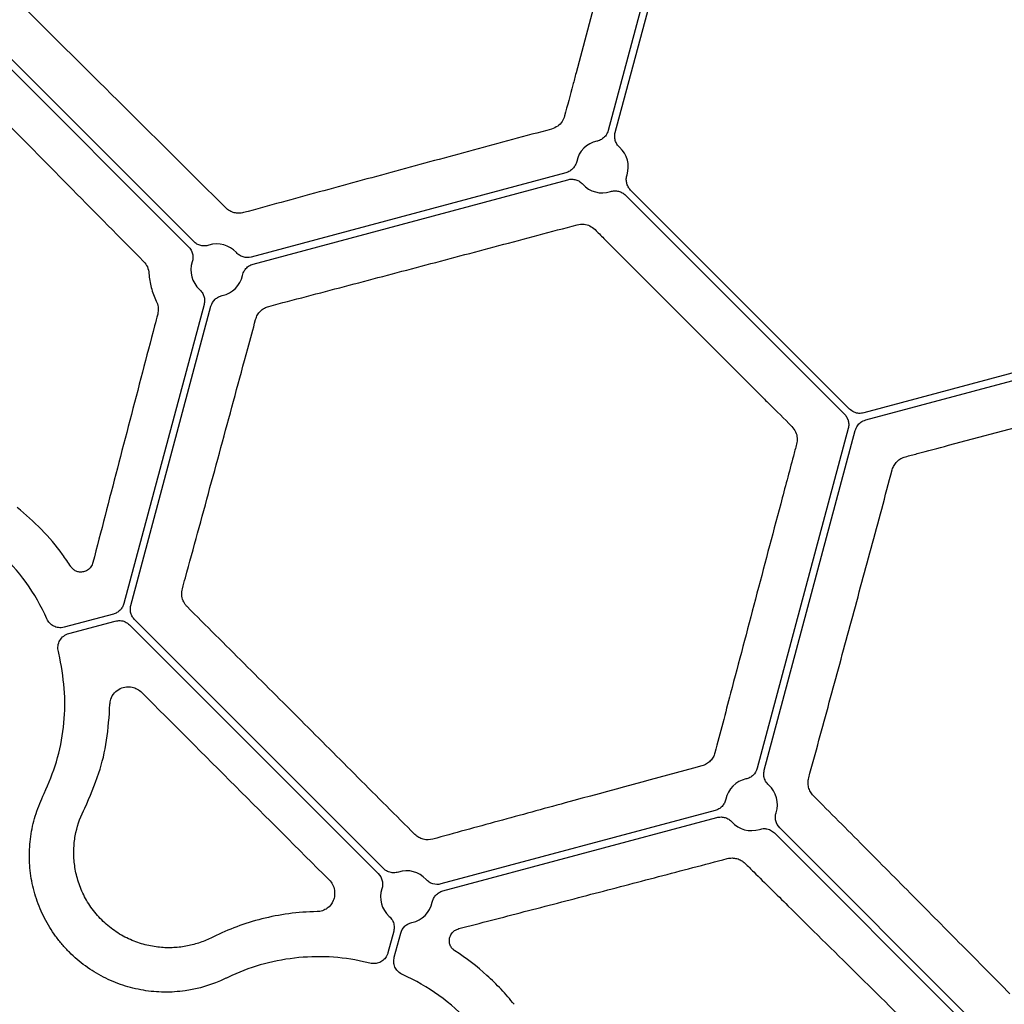
# Model space of a CAD drawing. Extents: x -9359 to 3108, y -963 to 3879.
# Drawn here: x -5562 to -5483, y 2167 to 2247 of the extents above; entities that cross this region are included whole.
import ezdxf

# ---------------------------------------------------------------- set-up
doc = ezdxf.new("R2010")
doc.units = 0
doc.header["$LTSCALE"] = 12
doc.header["$MEASUREMENT"] = 0
doc.layers.get('0').update_dxf_attribs({"linetype": 'CONTINUOUS'})
doc.layers.get('DEFPOINTS').update_dxf_attribs({"linetype": 'CONTINUOUS'})
doc.layers.add('BEMASS', color=3, linetype='CONTINUOUS')
doc.layers.add('DUENN-18', color=94, linetype='CONTINUOUS')
doc.styles.add('BEMSTIL', font='isocp3.shx', dxfattribs={"width": 0.8})
doc.dimstyles.new('BEMASS', dxfattribs={"dimtxt": 3.5, "dimasz": 3.5, "dimexe": 1.4, "dimexo": 0, "dimgap": 2, "dimtad": 1, "dimtxsty": 'BEMSTIL', "dimcen": 3, "dimclrd": 3, "dimclre": 3, "dimclrt": 3, "dimadec": 0, "dimazin": 0, "dimtfac": 0.875, "dimtmove": 2, "dimatfit": 3, "dimfxl": 1, "dimtolj": 1, "dimlwd": 25, "dimlwe": 25, "dimarcsym": 0})

# ---------------------------------------------------------------- blocks, each defined once
blk = doc.blocks.new('*D23')
at = {"layer": 'BEMASS', "color": 3, "lineweight": 25, "transparency": 16777216}
for p, q in [((-5601.349, 2242.094), (-5601.349, 2052.795)), ((-5053.093, 2242.103), (-5053.093, 2052.795)), ((-5070.593, 2062.795), (-5583.849, 2062.795))]:
    blk.add_line(p, q, dxfattribs=at)
at = {"layer": 'BEMASS', "color": 3, "transparency": 16777216}
for points in [[(-5583.849, 2065.712), (-5583.849, 2059.878), (-5601.349, 2062.795)], [(-5070.593, 2065.712), (-5070.593, 2059.878), (-5053.093, 2062.795)]]:
    blk.add_solid(points, dxfattribs=at)
at = {"layer": 'DEFPOINTS', "color": 0, "transparency": 16777216}
for p in [(-5601.349, 2242.094), (-5053.093, 2242.103), (-5601.349, 2062.795)]:
    blk.add_point(p, dxfattribs=at)
at = {"layer": 'BEMASS', "color": 4, "transparency": 16777216, "insert": (-5327.221, 2076.545), "char_height": 17.5, "attachment_point": 5, "style": 'BEMSTIL'}
blk.add_mtext('\\A1;548', dxfattribs=at)

msp = doc.modelspace()

# ---------------------------------------------------------------- linework, layer by layer
at = {"color": 7, "linetype": 'Continuous', "lineweight": 30}
for centre, radius, start, end in [((-5487.224, 2242.105), 114.124, 93.60453, 255.00136), ((-5487.22, 2242.1), 114.12, 254.99826, 356.39066)]:
    msp.add_arc(centre, radius, start, end, dxfattribs=at)
at = {"layer": 'DUENN-18'}
for p, q in [((-5508.14, 2261.763), (-5514.623, 2237.567)), ((-5514.057, 2237.415), (-5507.573, 2261.611)), ((-5513.262, 2257.003), (-5517.221, 2242.228)), ((-5548.153, 2228.583), (-5564.385, 2244.814)), ((-5564.8, 2244.4), (-5548.568, 2228.168)), ((-5518.036, 2234.154), (-5543.491, 2227.333)), ((-5543.339, 2226.767), (-5517.884, 2233.588)), ((-5495.095, 2215.04), (-5512.808, 2232.753)), ((-5513.222, 2232.339), (-5495.509, 2214.626)), ((-5513.141, 2227.003), (-5502.325, 2216.187)), ((-5547.319, 2223.506), (-5553.802, 2199.31)), ((-5553.236, 2199.158), (-5546.753, 2223.354)), ((-5469.74, 2221.213), (-5493.936, 2214.73)), ((-5493.784, 2214.164), (-5469.588, 2220.647)), ((-5487.101, 2212.108), (-5472.325, 2216.067)), ((-5495.199, 2213.467), (-5502.561, 2185.989)), ((-5501.995, 2185.837), (-5494.633, 2213.315)), ((-5554.651, 2198.461), (-5558.619, 2197.398)), ((-5558.252, 2196.89), (-5554.499, 2197.895)), ((-5532.81, 2177.884), (-5552.925, 2197.999)), ((-5553.339, 2197.584), (-5533.225, 2177.47)), ((-5560.351, 2183.723), (-5560.246, 2183.944)), ((-5557.067, 2182.555), (-5556.96, 2182.772)), ((-5505.974, 2182.576), (-5528.147, 2176.635)), ((-5527.996, 2176.069), (-5505.823, 2182.01)), ((-5483.033, 2163.462), (-5500.746, 2181.175)), ((-5501.16, 2180.761), (-5483.448, 2163.048)), ((-5531.975, 2172.807), (-5532.439, 2171.077)), ((-5531.931, 2170.709), (-5531.409, 2172.655))]:
    msp.add_line(p, q, dxfattribs=at)
for centre, radius, start, end in [((-5487.221, 2242.107), 109.909, 321.67175, 128.32825), ((-5487.221, 2242.107), 109.909, 131.67175, 318.32825), ((-5515.105, 2234.636), 2.111, 101.81302, 168.1867), ((-5515.105, 2234.636), 2.111, 341.81302, 48.1867), ((-5515.105, 2234.636), 2.111, 221.81302, 288.1867), ((-5546.27, 2226.285), 2.111, 41.81386, 108.18548), ((-5546.27, 2226.285), 2.111, 161.81413, 228.18539), ((-5546.27, 2226.285), 2.111, 281.81404, 348.18575), ((-5575.359, 2191.221), 16.792, 24.06345, 47.27672), ((-5575.359, 2191.221), 16.792, 12.72328, 14.51342), ((-5503.043, 2183.058), 2.111, 101.81386, 168.18553), ((-5503.043, 2183.058), 2.111, 341.81404, 48.18575), ((-5503.043, 2183.058), 2.111, 221.81413, 288.18539), ((-5530.927, 2175.587), 2.111, 41.81611, 108.18272), ((-5530.927, 2175.587), 2.111, 161.81685, 228.18125), ((-5530.927, 2175.587), 2.111, 281.8174, 348.18168), ((-5538.108, 2153.969), 16.792, 75.48599, 77.27672), ((-5538.108, 2153.969), 16.792, 42.72328, 65.93605)]:
    msp.add_arc(centre, radius, start, end, dxfattribs=at)
for points, knots in [([(-5545.555, 2231.305), (-5548.292, 2234.03), (-5551.008, 2236.731), (-5555.019, 2240.712), (-5556.347, 2242.028), (-5558.981, 2244.636), (-5560.289, 2245.93), (-5561.583, 2247.208)], [0, 0, 0, 0, 0.5, 0.5, 0.75, 0.75, 1, 1, 1, 1]), ([(-5517.221, 2242.228), (-5517.307, 2241.906), (-5517.616, 2240.745), (-5517.925, 2239.584), (-5518.148, 2238.746)], [0, 0, 0, 0, 0.277547, 1, 1, 1, 1]), ([(-5566.791, 2241.755), (-5566.576, 2241.537), (-5565.503, 2240.445), (-5562.594, 2237.489), (-5557.97, 2232.8), (-5554.131, 2228.919), (-5552.206, 2226.974)], [0, 0, 0, 0, 0.0457707, 0.2288872, 0.613415, 1, 1, 1, 1]), ([(-5518.148, 2238.746), (-5518.207, 2238.588), (-5518.326, 2238.273), (-5518.699, 2237.883), (-5519.029, 2237.754), (-5519.202, 2237.686)], [0, 0, 0, 0, 0.32292, 0.645271, 1, 1, 1, 1]), ([(-5519.202, 2237.686), (-5521.316, 2237.117), (-5523.43, 2236.547), (-5527.635, 2235.411), (-5529.726, 2234.845), (-5533.882, 2233.717), (-5535.948, 2233.155), (-5540.056, 2232.035), (-5542.095, 2231.478), (-5544.112, 2230.925)], [0, 0, 0, 0, 0.25, 0.25, 0.5, 0.5, 0.75, 0.75, 1, 1, 1, 1]), ([(-5514.623, 2237.567), (-5514.671, 2237.44), (-5514.766, 2237.186), (-5515.059, 2236.893), (-5515.335, 2236.75), (-5515.502, 2236.711), (-5515.537, 2236.702)], [0, 0, 0, 0, 0.305759, 0.611517, 0.917292, 1, 1, 1, 1]), ([(-5513.697, 2236.209), (-5513.78, 2236.284), (-5513.851, 2236.368), (-5513.97, 2236.554), (-5514.016, 2236.656), (-5514.079, 2236.866), (-5514.096, 2236.977), (-5514.099, 2237.197), (-5514.086, 2237.308), (-5514.057, 2237.415)], [0, 0, 0, 0, 0.25, 0.25, 0.5, 0.5, 0.75, 0.75, 1, 1, 1, 1]), ([(-5517.171, 2235.068), (-5517.194, 2234.959), (-5517.231, 2234.856), (-5517.333, 2234.66), (-5517.398, 2234.569), (-5517.549, 2234.409), (-5517.637, 2234.339), (-5517.826, 2234.226), (-5517.928, 2234.183), (-5518.036, 2234.154)], [0, 0, 0, 0, 0.25, 0.25, 0.5, 0.5, 0.75, 0.75, 1, 1, 1, 1]), ([(-5517.884, 2233.588), (-5517.777, 2233.617), (-5517.668, 2233.63), (-5517.447, 2233.627), (-5517.336, 2233.61), (-5517.126, 2233.548), (-5517.023, 2233.501), (-5516.838, 2233.384), (-5516.753, 2233.311), (-5516.678, 2233.228)], [0, 0, 0, 0, 0.25, 0.25, 0.5, 0.5, 0.75, 0.75, 1, 1, 1, 1]), ([(-5512.808, 2232.753), (-5512.886, 2232.832), (-5512.952, 2232.919), (-5513.06, 2233.112), (-5513.101, 2233.216), (-5513.152, 2233.43), (-5513.163, 2233.542), (-5513.154, 2233.761), (-5513.134, 2233.871), (-5513.099, 2233.977)], [0, 0, 0, 0, 0.25, 0.25, 0.5, 0.5, 0.75, 0.75, 1, 1, 1, 1]), ([(-5514.446, 2232.63), (-5514.34, 2232.665), (-5514.232, 2232.685), (-5514.011, 2232.694), (-5513.9, 2232.683), (-5513.686, 2232.632), (-5513.582, 2232.592), (-5513.39, 2232.485), (-5513.301, 2232.417), (-5513.222, 2232.339)], [0, 0, 0, 0, 0.25, 0.25, 0.5, 0.5, 0.75, 0.75, 1, 1, 1, 1]), ([(-5544.112, 2230.925), (-5544.238, 2230.891), (-5544.365, 2230.873), (-5544.623, 2230.871), (-5544.753, 2230.887), (-5545.004, 2230.952), (-5545.127, 2231.001), (-5545.355, 2231.131), (-5545.46, 2231.21), (-5545.555, 2231.305)], [0, 0, 0, 0, 0.25, 0.25, 0.5, 0.5, 0.75, 0.75, 1, 1, 1, 1]), ([(-5542.081, 2223.346), (-5540.058, 2223.876), (-5538.013, 2224.413), (-5533.896, 2225.497), (-5531.826, 2226.043), (-5527.662, 2227.144), (-5525.569, 2227.699), (-5521.358, 2228.818), (-5519.244, 2229.381), (-5517.128, 2229.946)], [0, 0, 0, 0, 0.25, 0.25, 0.5, 0.5, 0.75, 0.75, 1, 1, 1, 1]), ([(-5517.128, 2229.946), (-5516.944, 2229.974), (-5516.594, 2230.027), (-5516.076, 2229.876), (-5515.816, 2229.662), (-5515.685, 2229.555)], [0, 0, 0, 0, 0.354714, 0.677069, 1, 1, 1, 1]), ([(-5515.685, 2229.555), (-5515.45, 2229.319), (-5515.215, 2229.083), (-5514.979, 2228.847), (-5514.367, 2228.232), (-5513.754, 2227.618), (-5513.141, 2227.003)], [0.000000011, 0.000000011, 0.000000011, 0.000000011, 0.001, 0.001, 0.001, 0.003602998, 0.003602998, 0.003602998, 0.003602998]), ([(-5548.568, 2228.168), (-5548.411, 2228.011), (-5548.299, 2227.81), (-5548.223, 2227.49), (-5548.213, 2227.378), (-5548.222, 2227.159), (-5548.241, 2227.05), (-5548.276, 2226.944)], [0, 0, 0, 0, 0.5, 0.5, 0.75, 0.75, 1, 1, 1, 1]), ([(-5546.929, 2228.291), (-5547.035, 2228.256), (-5547.143, 2228.237), (-5547.364, 2228.227), (-5547.475, 2228.238), (-5547.689, 2228.289), (-5547.794, 2228.33), (-5547.986, 2228.437), (-5548.075, 2228.504), (-5548.153, 2228.583)], [0, 0, 0, 0, 0.25, 0.25, 0.5, 0.5, 0.75, 0.75, 1, 1, 1, 1]), ([(-5543.491, 2227.333), (-5543.706, 2227.276), (-5543.935, 2227.28), (-5544.251, 2227.374), (-5544.353, 2227.421), (-5544.538, 2227.538), (-5544.623, 2227.61), (-5544.697, 2227.693)], [0, 0, 0, 0, 0.5, 0.5, 0.75, 0.75, 1, 1, 1, 1]), ([(-5552.206, 2226.974), (-5552.08, 2226.846), (-5551.978, 2226.699), (-5551.827, 2226.364), (-5551.784, 2226.186), (-5551.773, 2226.002)], [0, 0, 0, 0, 0.5, 0.5, 1, 1, 1, 1]), ([(-5544.204, 2225.853), (-5544.164, 2225.983), (-5544.114, 2226.148), (-5543.942, 2226.401), (-5543.721, 2226.624), (-5543.466, 2226.72), (-5543.339, 2226.767)], [0, 0, 0, 0, 0.305805, 0.388487, 0.694239, 1, 1, 1, 1]), ([(-5551.773, 2226.002), (-5551.75, 2225.615), (-5551.688, 2225.235), (-5551.489, 2224.492), (-5551.351, 2224.126), (-5551.177, 2223.779)], [0, 0, 0, 0, 0.5, 0.5, 1, 1, 1, 1]), ([(-5547.678, 2224.712), (-5547.595, 2224.638), (-5547.524, 2224.554), (-5547.406, 2224.367), (-5547.359, 2224.264), (-5547.296, 2224.054), (-5547.279, 2223.943), (-5547.276, 2223.722), (-5547.29, 2223.613), (-5547.319, 2223.506)], [0, 0, 0, 0, 0.25, 0.25, 0.5, 0.5, 0.75, 0.75, 1, 1, 1, 1]), ([(-5546.753, 2223.354), (-5546.695, 2223.569), (-5546.576, 2223.766), (-5546.337, 2223.992), (-5546.246, 2224.057), (-5546.05, 2224.159), (-5545.947, 2224.196), (-5545.838, 2224.219)], [0, 0, 0, 0, 0.5, 0.5, 0.75, 0.75, 1, 1, 1, 1]), ([(-5551.177, 2223.779), (-5551.158, 2223.738), (-5551.072, 2223.553), (-5550.989, 2223.186), (-5551.041, 2222.876), (-5551.067, 2222.721)], [0, 0, 0, 0, 0.125685, 0.563194, 1, 1, 1, 1]), ([(-5543.141, 2222.296), (-5543.106, 2222.425), (-5543.055, 2222.547), (-5542.922, 2222.773), (-5542.84, 2222.877), (-5542.656, 2223.058), (-5542.55, 2223.138), (-5542.326, 2223.264), (-5542.207, 2223.313), (-5542.081, 2223.346)], [0, 0, 0, 0, 0.25, 0.25, 0.5, 0.5, 0.75, 0.75, 1, 1, 1, 1]), ([(-5551.067, 2222.721), (-5551.149, 2222.406), (-5551.562, 2220.834), (-5552.661, 2216.642), (-5554.347, 2210.188), (-5555.652, 2205.153), (-5556.307, 2202.628)], [0, 0, 0, 0, 0.045772, 0.228881, 0.613368, 1, 1, 1, 1]), ([(-5549.07, 2200.509), (-5548.988, 2200.807), (-5548.58, 2202.296), (-5547.506, 2206.217), (-5545.828, 2212.375), (-5544.253, 2218.18), (-5543.355, 2221.506), (-5543.141, 2222.296)], [0, 0, 0, 0, 0.042463, 0.212343, 0.553072, 0.89385, 1, 1, 1, 1]), ([(-5502.325, 2216.187), (-5502.089, 2215.952), (-5501.853, 2215.716), (-5501.617, 2215.481), (-5501.002, 2214.868), (-5500.388, 2214.256), (-5499.773, 2213.643)], [0, 0, 0, 0, 0.001, 0.001, 0.001, 0.003602998, 0.003602998, 0.003602998, 0.003602998]), ([(-5495.509, 2214.626), (-5495.434, 2214.551), (-5495.371, 2214.468), (-5495.266, 2214.287), (-5495.225, 2214.188), (-5495.171, 2213.987), (-5495.158, 2213.881), (-5495.158, 2213.672), (-5495.171, 2213.569), (-5495.199, 2213.467)], [0, 0, 0, 0, 0.25, 0.25, 0.5, 0.5, 0.75, 0.75, 1, 1, 1, 1]), ([(-5493.936, 2214.73), (-5494.069, 2214.708), (-5494.336, 2214.665), (-5494.756, 2214.769), (-5494.978, 2214.947), (-5495.095, 2215.04)], [0, 0, 0, 0, 0.3222861, 0.644559, 1, 1, 1, 1]), ([(-5499.773, 2213.643), (-5499.656, 2213.498), (-5499.434, 2213.222), (-5499.302, 2212.699), (-5499.356, 2212.367), (-5499.382, 2212.201)], [0, 0, 0, 0, 0.355838, 0.678142, 1, 1, 1, 1]), ([(-5494.633, 2213.315), (-5494.585, 2213.442), (-5494.489, 2213.694), (-5494.189, 2214.006), (-5493.923, 2214.109), (-5493.784, 2214.164)], [0, 0, 0, 0, 0.3222791, 0.6445636, 1, 1, 1, 1]), ([(-5499.382, 2212.201), (-5499.468, 2211.879), (-5499.898, 2210.269), (-5501.015, 2206.074), (-5502.72, 2199.647), (-5504.493, 2192.929), (-5505.564, 2188.845), (-5505.982, 2187.248)], [0, 0, 0, 0, 0.038113, 0.190598, 0.496891, 0.803182, 1, 1, 1, 1]), ([(-5490.582, 2211.181), (-5490.26, 2211.266), (-5489.938, 2211.352), (-5489.616, 2211.438), (-5488.778, 2211.661), (-5487.939, 2211.884), (-5487.101, 2212.108)], [0, 0, 0, 0, 0.001, 0.001, 0.001, 0.003602998, 0.003602998, 0.003602998, 0.003602998]), ([(-5491.642, 2210.127), (-5491.608, 2210.254), (-5491.558, 2210.374), (-5491.428, 2210.598), (-5491.346, 2210.704), (-5491.162, 2210.887), (-5491.056, 2210.967), (-5490.83, 2211.097), (-5490.71, 2211.147), (-5490.582, 2211.181)], [0, 0, 0, 0, 0.25, 0.25, 0.5, 0.5, 0.75, 0.75, 1, 1, 1, 1]), ([(-5498.403, 2185.217), (-5497.85, 2187.233), (-5497.293, 2189.273), (-5496.173, 2193.38), (-5495.611, 2195.446), (-5494.483, 2199.603), (-5493.917, 2201.693), (-5492.781, 2205.899), (-5492.211, 2208.012), (-5491.642, 2210.127)], [0, 0, 0, 0, 0.25, 0.25, 0.5, 0.5, 0.75, 0.75, 1, 1, 1, 1]), ([(-5558.097, 2202.302), (-5558.317, 2202.63), (-5559.031, 2203.694), (-5560.439, 2205.379), (-5561.757, 2206.516), (-5562.426, 2207.092)], [0, 0, 0, 0, 0.180147, 0.58422, 1, 1, 1, 1]), ([(-5556.307, 2202.628), (-5556.352, 2202.51), (-5556.447, 2202.259), (-5556.73, 2202.002), (-5557.058, 2201.864), (-5557.379, 2201.846), (-5557.664, 2201.921), (-5557.916, 2202.069), (-5558.037, 2202.224), (-5558.097, 2202.302)], [0, 0, 0, 0, 0.162873, 0.345418, 0.509507, 0.650363, 0.771632, 0.885641, 1, 1, 1, 1]), ([(-5548.688, 2199.065), (-5548.713, 2199.092), (-5548.847, 2199.231), (-5549.039, 2199.549), (-5549.155, 2200.036), (-5549.098, 2200.352), (-5549.07, 2200.509)], [0, 0, 0, 0, 0.070538, 0.362781, 0.682107, 1, 1, 1, 1]), ([(-5553.802, 2199.31), (-5553.829, 2199.208), (-5553.869, 2199.111), (-5553.974, 2198.93), (-5554.039, 2198.845), (-5554.186, 2198.698), (-5554.271, 2198.633), (-5554.452, 2198.529), (-5554.548, 2198.489), (-5554.651, 2198.461)], [0, 0, 0, 0, 0.25, 0.25, 0.5, 0.5, 0.75, 0.75, 1, 1, 1, 1]), ([(-5552.925, 2197.999), (-5553, 2198.074), (-5553.063, 2198.157), (-5553.168, 2198.338), (-5553.209, 2198.437), (-5553.263, 2198.638), (-5553.277, 2198.744), (-5553.277, 2198.953), (-5553.263, 2199.056), (-5553.236, 2199.158)], [0, 0, 0, 0, 0.25, 0.25, 0.5, 0.5, 0.75, 0.75, 1, 1, 1, 1]), ([(-5530.264, 2180.641), (-5531.794, 2182.175), (-5533.328, 2183.712), (-5536.398, 2186.786), (-5539.469, 2189.859), (-5542.543, 2192.931), (-5545.617, 2196.001), (-5547.154, 2197.535), (-5548.688, 2199.065)], [0, 0, 0, 0, 0.25, 0.25, 0.5, 0.75, 0.75, 1, 1, 1, 1]), ([(-5558.619, 2197.398), (-5558.702, 2197.381), (-5558.859, 2197.349), (-5559.156, 2197.364), (-5559.489, 2197.47), (-5559.825, 2197.714), (-5559.959, 2197.95), (-5560.026, 2198.068)], [0, 0, 0, 0, 0.148802, 0.284219, 0.522789, 0.761392, 1, 1, 1, 1]), ([(-5554.499, 2197.895), (-5554.365, 2197.917), (-5554.099, 2197.96), (-5553.678, 2197.856), (-5553.456, 2197.678), (-5553.339, 2197.584)], [0, 0, 0, 0, 0.322285, 0.644548, 1, 1, 1, 1]), ([(-5559.103, 2195.429), (-5559.142, 2195.582), (-5559.151, 2195.739), (-5559.109, 2196.05), (-5559.056, 2196.2), (-5558.899, 2196.47), (-5558.794, 2196.589), (-5558.545, 2196.779), (-5558.404, 2196.849), (-5558.252, 2196.89)], [0, 0, 0, 0, 0.25, 0.25, 0.5, 0.5, 0.75, 0.75, 1, 1, 1, 1]), ([(-5560.246, 2183.944), (-5559.887, 2184.793), (-5559.157, 2186.516), (-5558.627, 2189.281), (-5558.498, 2192.123), (-5558.818, 2193.978), (-5558.979, 2194.919)], [0, 0, 0, 0, 0.246243, 0.49966, 0.746261, 1, 1, 1, 1]), ([(-5554.929, 2191.163), (-5554.914, 2191.302), (-5554.875, 2191.66), (-5554.586, 2192.121), (-5554.133, 2192.455), (-5553.632, 2192.595), (-5553.155, 2192.572), (-5552.712, 2192.426), (-5552.471, 2192.225), (-5552.35, 2192.124)], [0, 0, 0, 0, 0.117017, 0.301385, 0.477015, 0.631023, 0.762203, 0.880826, 1, 1, 1, 1]), ([(-5552.35, 2192.124), (-5549.834, 2189.599), (-5547.306, 2187.066), (-5542.255, 2182.016), (-5539.73, 2179.495), (-5537.204, 2176.978)], [0, 0, 0, 0, 0.5, 0.5, 1, 1, 1, 1]), ([(-5556.96, 2182.772), (-5556.556, 2183.695), (-5555.812, 2185.394), (-5555.115, 2188.237), (-5554.991, 2190.181), (-5554.929, 2191.163)], [0, 0, 0, 0, 0.369998, 0.681473, 1, 1, 1, 1]), ([(-5505.982, 2187.248), (-5506.016, 2187.121), (-5506.064, 2187.003), (-5506.191, 2186.779), (-5506.27, 2186.673), (-5506.451, 2186.488), (-5506.555, 2186.406), (-5506.782, 2186.273), (-5506.903, 2186.222), (-5507.033, 2186.187)], [0, 0, 0, 0, 0.25, 0.25, 0.5, 0.5, 0.75, 0.75, 1, 1, 1, 1]), ([(-5507.033, 2186.187), (-5510.762, 2185.18), (-5514.459, 2184.178), (-5519.911, 2182.695), (-5521.715, 2182.203), (-5525.291, 2181.226), (-5527.065, 2180.74), (-5528.819, 2180.258)], [0, 0, 0, 0, 0.5, 0.5, 0.75, 0.75, 1, 1, 1, 1]), ([(-5502.561, 2185.989), (-5502.619, 2185.774), (-5502.738, 2185.577), (-5502.977, 2185.351), (-5503.068, 2185.286), (-5503.263, 2185.184), (-5503.367, 2185.147), (-5503.475, 2185.124)], [0, 0, 0, 0, 0.5, 0.5, 0.75, 0.75, 1, 1, 1, 1]), ([(-5501.636, 2184.631), (-5501.728, 2184.731), (-5501.846, 2184.857), (-5501.979, 2185.132), (-5502.062, 2185.436), (-5502.017, 2185.704), (-5501.995, 2185.837)], [0, 0, 0, 0, 0.305805, 0.38847, 0.694237, 1, 1, 1, 1]), ([(-5498.024, 2183.773), (-5498.118, 2183.868), (-5498.198, 2183.973), (-5498.327, 2184.202), (-5498.377, 2184.325), (-5498.441, 2184.575), (-5498.457, 2184.706), (-5498.455, 2184.964), (-5498.437, 2185.091), (-5498.403, 2185.217)], [0, 0, 0, 0, 0.25, 0.25, 0.5, 0.5, 0.75, 0.75, 1, 1, 1, 1]), ([(-5545.605, 2168.977), (-5546.638, 2168.483), (-5547.717, 2168.157), (-5549.124, 2167.957), (-5549.409, 2167.927), (-5549.976, 2167.891), (-5550.259, 2167.883), (-5551.105, 2167.894), (-5551.667, 2167.944), (-5552.786, 2168.13), (-5553.346, 2168.269), (-5554.423, 2168.626), (-5554.945, 2168.845), (-5555.703, 2169.234), (-5555.952, 2169.373), (-5556.44, 2169.674), (-5556.679, 2169.835), (-5557.372, 2170.339), (-5557.803, 2170.708), (-5558.406, 2171.31), (-5558.6, 2171.519), (-5558.972, 2171.953), (-5559.152, 2172.18), (-5559.659, 2172.874), (-5559.957, 2173.358), (-5560.476, 2174.366), (-5560.698, 2174.892), (-5561.059, 2175.98), (-5561.195, 2176.53), (-5561.383, 2177.644), (-5561.434, 2178.208), (-5561.445, 2179.063), (-5561.438, 2179.349), (-5561.402, 2179.915), (-5561.373, 2180.195), (-5561.255, 2181.033), (-5561.134, 2181.584), (-5560.806, 2182.671), (-5560.599, 2183.207), (-5560.351, 2183.723)], [0, 0, 0, 0, 0.125, 0.125, 0.15625, 0.15625, 0.1875, 0.1875, 0.25, 0.25, 0.3125, 0.3125, 0.375, 0.375, 0.40625, 0.40625, 0.4375, 0.4375, 0.5, 0.5, 0.53125, 0.53125, 0.5625, 0.5625, 0.625, 0.625, 0.6875, 0.6875, 0.75, 0.75, 0.8125, 0.8125, 0.84375, 0.84375, 0.875, 0.875, 0.9375, 0.9375, 1, 1, 1, 1]), ([(-5505.11, 2183.49), (-5505.132, 2183.381), (-5505.17, 2183.278), (-5505.272, 2183.082), (-5505.338, 2182.99), (-5505.489, 2182.83), (-5505.576, 2182.761), (-5505.766, 2182.648), (-5505.867, 2182.605), (-5505.974, 2182.576)], [0, 0, 0, 0, 0.25, 0.25, 0.5, 0.5, 0.75, 0.75, 1, 1, 1, 1]), ([(-5482.12, 2167.746), (-5483.398, 2169.039), (-5484.692, 2170.347), (-5487.304, 2172.985), (-5488.621, 2174.313), (-5491.274, 2176.987), (-5492.611, 2178.333), (-5495.304, 2181.042), (-5496.661, 2182.405), (-5498.024, 2183.773)], [0, 0, 0, 0, 0.25, 0.25, 0.5, 0.5, 0.75, 0.75, 1, 1, 1, 1]), ([(-5546.773, 2172.262), (-5547.09, 2172.106), (-5547.419, 2171.971), (-5548.094, 2171.748), (-5548.441, 2171.66), (-5549.155, 2171.532), (-5549.522, 2171.492), (-5550.28, 2171.466), (-5550.666, 2171.481), (-5551.444, 2171.572), (-5551.836, 2171.648), (-5552.433, 2171.816), (-5552.633, 2171.88), (-5553.029, 2172.027), (-5553.226, 2172.109), (-5553.615, 2172.292), (-5553.808, 2172.392), (-5554.191, 2172.613), (-5554.38, 2172.732), (-5554.927, 2173.115), (-5555.272, 2173.402), (-5555.917, 2174.046), (-5556.206, 2174.391), (-5556.716, 2175.12), (-5556.939, 2175.507), (-5557.215, 2176.093), (-5557.298, 2176.29), (-5557.445, 2176.687), (-5557.51, 2176.888), (-5557.678, 2177.482), (-5557.754, 2177.873), (-5557.846, 2178.649), (-5557.862, 2179.035), (-5557.838, 2179.794), (-5557.798, 2180.162), (-5557.606, 2181.239), (-5557.378, 2181.922), (-5557.067, 2182.555)], [0, 0, 0, 0, 0.0625, 0.0625, 0.125, 0.125, 0.1875, 0.1875, 0.25, 0.25, 0.3125, 0.3125, 0.34375, 0.34375, 0.375, 0.375, 0.40625, 0.40625, 0.4375, 0.4375, 0.5, 0.5, 0.5625, 0.5625, 0.625, 0.625, 0.65625, 0.65625, 0.6875, 0.6875, 0.75, 0.75, 0.8125, 0.8125, 0.875, 0.875, 1, 1, 1, 1]), ([(-5505.823, 2182.01), (-5505.715, 2182.039), (-5505.604, 2182.052), (-5505.385, 2182.049), (-5505.273, 2182.032), (-5505.063, 2181.969), (-5504.961, 2181.923), (-5504.775, 2181.804), (-5504.691, 2181.733), (-5504.617, 2181.65)], [0, 0, 0, 0, 0.25, 0.25, 0.5, 0.5, 0.75, 0.75, 1, 1, 1, 1]), ([(-5500.746, 2181.175), (-5500.903, 2181.332), (-5501.015, 2181.534), (-5501.091, 2181.854), (-5501.101, 2181.965), (-5501.092, 2182.186), (-5501.072, 2182.293), (-5501.038, 2182.399)], [0, 0, 0, 0, 0.5, 0.5, 0.75, 0.75, 1, 1, 1, 1]), ([(-5502.384, 2181.052), (-5502.252, 2181.083), (-5502.084, 2181.122), (-5501.779, 2181.099), (-5501.475, 2181.019), (-5501.265, 2180.847), (-5501.16, 2180.761)], [0, 0, 0, 0, 0.305812, 0.388486, 0.694243, 1, 1, 1, 1]), ([(-5528.819, 2180.258), (-5529.06, 2180.192), (-5529.324, 2180.186), (-5529.706, 2180.283), (-5529.83, 2180.332), (-5530.063, 2180.465), (-5530.169, 2180.546), (-5530.264, 2180.641)], [0, 0, 0, 0, 0.5, 0.5, 0.75, 0.75, 1, 1, 1, 1]), ([(-5526.7, 2173.022), (-5524.955, 2173.473), (-5523.189, 2173.931), (-5519.623, 2174.858), (-5517.825, 2175.326), (-5514.203, 2176.272), (-5512.377, 2176.749), (-5508.701, 2177.712), (-5506.849, 2178.198), (-5504.989, 2178.687)], [0, 0, 0, 0, 0.25, 0.25, 0.5, 0.5, 0.75, 0.75, 1, 1, 1, 1]), ([(-5504.989, 2178.687), (-5504.863, 2178.72), (-5504.733, 2178.737), (-5504.473, 2178.736), (-5504.34, 2178.719), (-5504.088, 2178.651), (-5503.965, 2178.6), (-5503.739, 2178.47), (-5503.636, 2178.391), (-5503.544, 2178.3)], [0, 0, 0, 0, 0.25, 0.25, 0.5, 0.5, 0.75, 0.75, 1, 1, 1, 1]), ([(-5531.586, 2177.592), (-5531.719, 2177.563), (-5531.984, 2177.503), (-5532.388, 2177.589), (-5532.629, 2177.721), (-5532.757, 2177.835), (-5532.784, 2177.859), (-5532.81, 2177.884)], [0, 0, 0, 0, 0.305824, 0.611637, 0.917459, 0.917534, 1, 1, 1, 1]), ([(-5503.544, 2178.3), (-5503.312, 2178.071), (-5502.154, 2176.923), (-5499.149, 2173.949), (-5494.576, 2169.431), (-5490.426, 2165.343), (-5488.123, 2163.078), (-5487.574, 2162.538)], [0, 0, 0, 0, 0.042444, 0.212236, 0.552815, 0.89335, 1, 1, 1, 1]), ([(-5537.204, 2176.978), (-5536.967, 2176.742), (-5536.823, 2176.439), (-5536.746, 2175.995), (-5536.743, 2175.848), (-5536.775, 2175.564), (-5536.81, 2175.429), (-5536.966, 2175.048), (-5537.138, 2174.827), (-5537.473, 2174.586), (-5537.598, 2174.521), (-5537.868, 2174.429), (-5538.012, 2174.402), (-5538.165, 2174.4)], [0, 0, 0, 0, 0.25, 0.25, 0.375, 0.375, 0.5, 0.5, 0.75, 0.75, 0.875, 0.875, 1, 1, 1, 1]), ([(-5533.225, 2177.47), (-5533.067, 2177.313), (-5532.956, 2177.112), (-5532.88, 2176.791), (-5532.869, 2176.68), (-5532.878, 2176.461), (-5532.898, 2176.351), (-5532.933, 2176.245)], [0, 0, 0, 0, 0.5, 0.5, 0.75, 0.75, 1, 1, 1, 1]), ([(-5528.147, 2176.635), (-5528.362, 2176.577), (-5528.592, 2176.581), (-5528.907, 2176.675), (-5529.009, 2176.722), (-5529.194, 2176.839), (-5529.28, 2176.911), (-5529.354, 2176.994)], [0, 0, 0, 0, 0.5, 0.5, 0.75, 0.75, 1, 1, 1, 1]), ([(-5528.861, 2175.154), (-5528.838, 2175.263), (-5528.801, 2175.367), (-5528.699, 2175.562), (-5528.634, 2175.653), (-5528.483, 2175.813), (-5528.395, 2175.884), (-5528.206, 2175.996), (-5528.103, 2176.04), (-5527.996, 2176.069)], [0, 0, 0, 0, 0.25, 0.25, 0.5, 0.5, 0.75, 0.75, 1, 1, 1, 1]), ([(-5538.165, 2174.4), (-5539.742, 2174.371), (-5541.226, 2174.16), (-5543.334, 2173.631), (-5544.018, 2173.418), (-5545.326, 2172.936), (-5545.954, 2172.665), (-5546.556, 2172.368)], [0, 0, 0, 0, 0.5, 0.5, 0.75, 0.75, 1, 1, 1, 1]), ([(-5532.335, 2174.013), (-5532.242, 2173.913), (-5532.058, 2173.713), (-5531.935, 2173.321), (-5531.917, 2173.043), (-5531.961, 2172.878), (-5531.968, 2172.842), (-5531.975, 2172.807)], [0, 0, 0, 0, 0.305824, 0.6116516, 0.9174612, 0.9175403, 1, 1, 1, 1]), ([(-5531.409, 2172.655), (-5531.352, 2172.87), (-5531.233, 2173.067), (-5530.994, 2173.293), (-5530.903, 2173.358), (-5530.708, 2173.46), (-5530.604, 2173.497), (-5530.495, 2173.52)], [0, 0, 0, 0, 0.5, 0.5, 0.75, 0.75, 1, 1, 1, 1]), ([(-5527.027, 2171.231), (-5527.057, 2171.253), (-5527.18, 2171.338), (-5527.348, 2171.538), (-5527.479, 2171.87), (-5527.477, 2172.251), (-5527.321, 2172.606), (-5527.06, 2172.885), (-5526.82, 2172.976), (-5526.7, 2173.022)], [0, 0, 0, 0, 0.043666, 0.174319, 0.304231, 0.487984, 0.670516, 0.834914, 1, 1, 1, 1]), ([(-5534.409, 2170.349), (-5535.335, 2170.555), (-5536.264, 2170.681), (-5538.131, 2170.776), (-5539.068, 2170.747), (-5540.951, 2170.528), (-5541.869, 2170.341), (-5543.661, 2169.822), (-5544.535, 2169.49), (-5545.385, 2169.082)], [0, 0, 0, 0, 0.25, 0.25, 0.5, 0.5, 0.75, 0.75, 1, 1, 1, 1]), ([(-5532.439, 2171.077), (-5532.465, 2170.997), (-5532.491, 2170.916), (-5532.592, 2170.721), (-5532.757, 2170.499), (-5533.097, 2170.273), (-5533.497, 2170.162), (-5533.765, 2170.204), (-5533.899, 2170.225)], [0, 0, 0, 0, 0.134593, 0.136691, 0.352478, 0.568295, 0.784153, 1, 1, 1, 1]), ([(-5531.261, 2169.302), (-5531.379, 2169.368), (-5531.52, 2169.447), (-5531.727, 2169.657), (-5531.89, 2169.907), (-5531.997, 2170.307), (-5531.953, 2170.575), (-5531.931, 2170.709)], [0, 0, 0, 0, 0.238792, 0.283731, 0.522465, 0.76123, 1, 1, 1, 1]), ([(-5522.236, 2166.903), (-5522.567, 2167.317), (-5522.917, 2167.723), (-5523.652, 2168.505), (-5524.035, 2168.882), (-5525.232, 2169.967), (-5526.095, 2170.631), (-5527.027, 2171.231)], [0, 0, 0, 0, 0.25, 0.25, 0.5, 0.5, 1, 1, 1, 1])]:
    msp.add_open_spline(points, degree=3, knots=knots, dxfattribs=at)
for points in [[(-5546.556, 2172.368), (-5546.629, 2172.333), (-5546.701, 2172.297), (-5546.773, 2172.262)], [(-5545.385, 2169.082), (-5545.458, 2169.047), (-5545.532, 2169.012), (-5545.605, 2168.977)]]:
    msp.add_open_spline(points, degree=3, dxfattribs=at)

# ---------------------------------------------------------------- dimensions: what is measured, and where the dimension line sits
at = {"layer": 'BEMASS'}
dim = msp.add_linear_dim(base=(-5601.349, 2062.795), p1=(-5053.093, 2242.103), p2=(-5601.349, 2242.094), dimstyle='BEMASS', override={"dimscale": 5, "dimexe": 2, "dimgap": 1, "dimdec": 0, "dimclrt": 4, "dimtdec": 0, "dimatfit": 0}, dxfattribs=at)
dim.commit()
dim.dimension.update_dxf_attribs({"geometry": '*D23', "text_midpoint": (-5327.221, 2076.545)})

doc.saveas('drawing.dxf')
